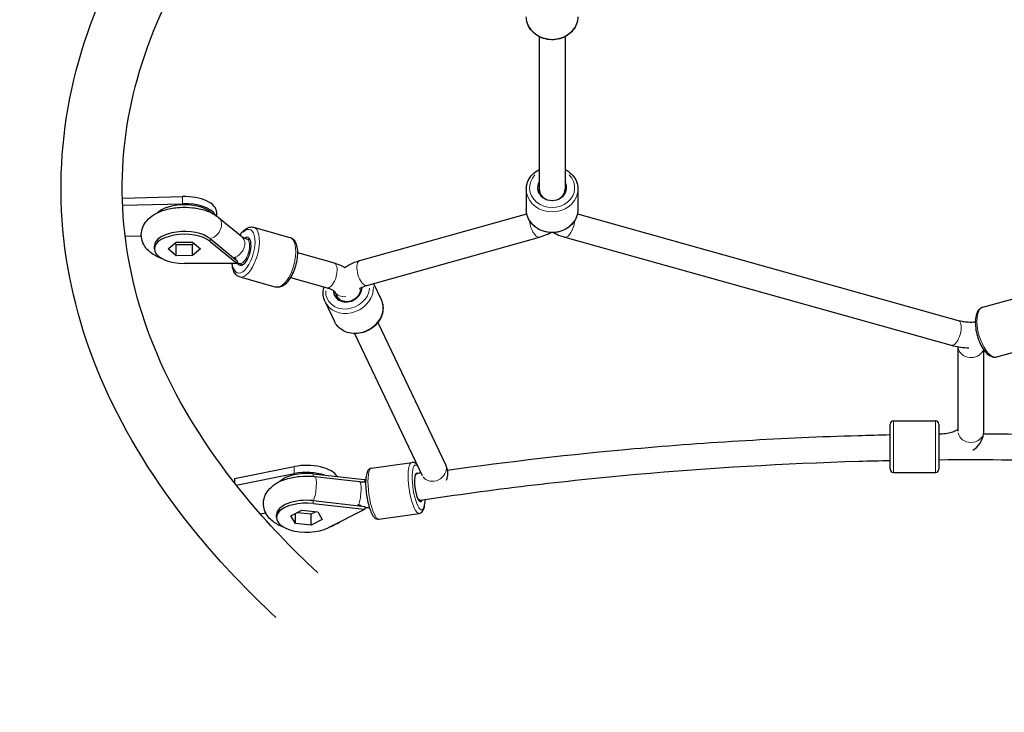
# Model space of a CAD drawing. Units: millimetres. Extents: x 3292 to 10849, y -142 to 8632.
# Drawn here: x 5817 to 6428, y 4532 to 4962 of the extents above; entities that cross this region are included whole.
import ezdxf

# ---------------------------------------------------------------- set-up
doc = ezdxf.new("R2010")
doc.units = ezdxf.units.MM
doc.header["$LTSCALE"] = 50
for name, color, linetype, lineweight in [('Widoczne (ISO)', 7, 'Continuous', 25), ('Widoczne wąskie (ISO)', 7, 'Continuous', 15), ('Wymiar (ISO)', 116, 'Continuous', 18)]:
    doc.layers.add(name, color=color, linetype=linetype, lineweight=lineweight)
doc.styles.add('Tekst etykiety (ISO)', font='tahoma.ttf')
doc.dimstyles.new('Domyślne (ISO)', dxfattribs={"dimscale": 50, "dimtxt": 3.5, "dimasz": 2.5, "dimexe": 3.175, "dimexo": 0, "dimgap": 0.762, "dimtad": 1, "dimtoh": 1, "dimdec": 0, "dimrnd": 1e-08, "dimzin": 0, "dimtxsty": 'Tekst etykiety (ISO)', "dimcen": 0.09, "dimdle": 10, "dimclrd": 256, "dimclre": 256, "dimclrt": 256, "dimadec": 0, "dimazin": 0, "dimtfac": 0.714286, "dimtdec": 0, "dimtmove": 0, "dimatfit": 3, "dimfxl": 0, "dimtolj": 1, "dimtzin": 0, "dimlwd": -1, "dimlwe": -1, "dimarcsym": 0})

# ---------------------------------------------------------------- blocks, each defined once
blk = doc.blocks.new('*D17')
at = {"layer": 'Defpoints', "color": 0}
for p in [(4816.36, 8632.07), (10690.11, 8632.07), (6863.57, 3172.91)]:
    blk.add_point(p, dxfattribs=at)
at = {"layer": 'Wymiar (ISO)'}
for p, q in [((4816.36, 8632.07), (10848.86, 8632.07)), ((10690.11, 3297.91), (10690.11, 8507.07)), ((6863.57, 3172.91), (10848.86, 3172.91))]:
    blk.add_line(p, q, dxfattribs=at)
for points in [[(10669.27, 8507.07), (10710.94, 8507.07), (10690.11, 8632.07)], [(10669.27, 3297.91), (10710.94, 3297.91), (10690.11, 3172.91)]]:
    blk.add_solid(points, dxfattribs=at)
at = {"layer": 'Wymiar (ISO)', "insert": (10469.84, 5902.49), "char_height": 175, "attachment_point": 2, "rotation": 90, "style": 'Tekst etykiety (ISO)'}
blk.add_mtext('\\A1;5459', dxfattribs=at)
blk = doc.blocks.new('*D18')
at = {"layer": 'Defpoints', "color": 0}
for p in [(3293.28, 7050.96), (9905.84, 5525.73), (3293.28, 2324.05)]:
    blk.add_point(p, dxfattribs=at)
at = {"layer": 'Wymiar (ISO)'}
for p, q in [((3293.28, 7050.96), (3293.28, 2165.3)), ((9905.84, 5525.73), (9905.84, 2165.3)), ((9780.84, 2324.05), (3418.28, 2324.05))]:
    blk.add_line(p, q, dxfattribs=at)
for points in [[(3418.28, 2344.88), (3418.28, 2303.22), (3293.28, 2324.05)], [(9780.84, 2344.88), (9780.84, 2303.22), (9905.84, 2324.05)]]:
    blk.add_solid(points, dxfattribs=at)
at = {"layer": 'Wymiar (ISO)', "insert": (6650.29, 2544.44), "char_height": 175, "attachment_point": 2, "style": 'Tekst etykiety (ISO)'}
blk.add_mtext('\\A1;6613', dxfattribs=at)
blk = doc.blocks.new('*D19')
at = {"layer": 'Defpoints', "color": 0}
for p in [(4792.21, 7107.92), (8405.84, 5525.73), (4792.21, 4155.58)]:
    blk.add_point(p, dxfattribs=at)
at = {"layer": 'Wymiar (ISO)'}
for p, q in [((4792.21, 7107.92), (4792.21, 3996.83)), ((8405.84, 5525.73), (8405.84, 3996.83)), ((8280.84, 4155.58), (4917.21, 4155.58))]:
    blk.add_line(p, q, dxfattribs=at)
for points in [[(4917.21, 4176.42), (4917.21, 4134.75), (4792.21, 4155.58)], [(8280.84, 4176.42), (8280.84, 4134.75), (8405.84, 4155.58)]]:
    blk.add_solid(points, dxfattribs=at)
at = {"layer": 'Wymiar (ISO)', "insert": (6599.03, 4375.97), "char_height": 175, "attachment_point": 2, "style": 'Tekst etykiety (ISO)'}
blk.add_mtext('\\A1;3614', dxfattribs=at)
blk = doc.blocks.new('*D20')
at = {"layer": 'Defpoints', "color": 0}
for p in [(4816.36, 7132.07), (8837.97, 7132.07), (6803.79, 4561.2)]:
    blk.add_point(p, dxfattribs=at)
at = {"layer": 'Wymiar (ISO)'}
for p, q in [((4816.36, 7132.07), (8996.72, 7132.07)), ((8837.97, 4686.2), (8837.97, 7007.07)), ((6803.79, 4561.2), (8996.72, 4561.2))]:
    blk.add_line(p, q, dxfattribs=at)
for points in [[(8817.13, 7007.07), (8858.8, 7007.07), (8837.97, 7132.07)], [(8817.13, 4686.2), (8858.8, 4686.2), (8837.97, 4561.2)]]:
    blk.add_solid(points, dxfattribs=at)
at = {"layer": 'Wymiar (ISO)', "insert": (8617.58, 5861.47), "char_height": 175, "attachment_point": 2, "rotation": 90, "style": 'Tekst etykiety (ISO)'}
blk.add_mtext('\\A1;2571', dxfattribs=at)

msp = doc.modelspace()

# ---------------------------------------------------------------- linework, layer by layer
at = {"layer": 'Widoczne (ISO)'}
for p, q in [((6139.02, 4951.49), (6139.02, 4854.1)), ((6155.02, 4951.49), (6155.02, 4854.1)), ((6131.02, 4856.73), (6131.02, 4844.13)), ((6139.02, 4854.1), (6139.02, 4856.73)), ((6155.02, 4854.1), (6155.02, 4856.73)), ((6163.02, 4856.73), (6163.02, 4844.13)), ((5880.44, 4851.21), (5917.82, 4852.18)), ((5880.59, 4846.84), (5917.82, 4847.81)), ((5934.93, 4842.73), (5935.71, 4842.09)), ((5938.89, 4842.5), (5938.89, 4840.23)), ((5940.16, 4839.27), (5954.57, 4827.35)), ((6027.78, 4812.49), (6131.3, 4841.47)), ((6162.74, 4841.47), (6398.98, 4775.34)), ((5961.78, 4833.19), (5984.33, 4826.92)), ((5892.18, 4827.72), (5882.18, 4827.46)), ((5934.93, 4826.11), (5951.66, 4812.4)), ((5957.46, 4826.08), (5959.63, 4825.48)), ((6032.09, 4797.08), (6139.18, 4827.06)), ((6154.86, 4827.06), (6394.67, 4759.93)), ((5900.26, 4819.76), (5900.26, 4821.51)), ((5908.85, 4819.75), (5913.85, 4823.97)), ((5913.9, 4815.54), (5908.85, 4819.75)), ((5913.01, 4823.27), (5913.9, 4822.53)), ((5913.85, 4823.97), (5923.89, 4823.99)), ((5913.9, 4822.53), (5923.94, 4822.55)), ((5913.9, 4815.54), (5913.9, 4822.53)), ((5923.89, 4823.99), (5928.94, 4819.78)), ((5923.94, 4822.55), (5924.77, 4823.25)), ((5923.94, 4815.55), (5923.94, 4822.55)), ((5928.94, 4819.78), (5923.94, 4815.55)), ((5934.93, 4824.36), (5951.43, 4810.85)), ((5923.94, 4815.55), (5913.9, 4815.54)), ((5989.01, 4817.41), (6011.78, 4811.01)), ((5951.2, 4810.65), (5918.81, 4810.73)), ((5951.43, 4810.72), (5951.2, 4810.65)), ((5951.43, 4810.65), (5951.2, 4810.65)), ((5951.43, 4810.85), (5951.43, 4810.72)), ((5951.43, 4810.85), (5951.54, 4810.75)), ((5951.43, 4810.72), (5951.54, 4810.75)), ((5951.43, 4810.72), (5951.43, 4810.65)), ((5951.66, 4810.65), (5951.43, 4810.65)), ((5951.54, 4810.75), (5951.66, 4810.65)), ((5951.66, 4812.4), (5951.66, 4810.65)), ((5953.18, 4810.67), (5955.34, 4810.07)), ((5953.21, 4802.36), (5975.76, 4796.09)), ((5984.77, 4801.98), (6007.45, 4795.61)), ((6028.6, 4795.69), (6028.93, 4795.01)), ((6028.93, 4795.01), (6028.6, 4795.69)), ((6036.25, 4798.25), (6040.94, 4788.39)), ((6011.93, 4793.48), (6014.48, 4788.13)), ((6014.48, 4788.13), (6013.22, 4790.77)), ((6414.25, 4783.53), (6436.76, 4789.83)), ((6006.2, 4786.91), (6012.05, 4774.63)), ((6038.9, 4774.06), (6080.85, 4685.98)), ((6024.46, 4767.18), (6066.4, 4679.1)), ((6398.83, 4706.63), (6398.83, 4759)), ((6422.87, 4752.71), (6445.39, 4759.02)), ((6414.83, 4706.63), (6414.83, 4757.05)), ((6356.83, 4682.93), (6356.83, 4710.93)), ((6358.83, 4712.93), (6384.83, 4712.93)), ((6386.83, 4710.93), (6386.83, 4682.93)), ((6386.83, 4704.93), (6386.89, 4704.93)), ((6035.04, 4683.64), (6059.96, 4687.24)), ((5950.08, 4677.28), (5987.1, 4684.62)), ((5951.1, 4673.11), (5987.1, 4680.25)), ((5998.86, 4680.08), (6030.43, 4676.55)), ((6358.83, 4680.93), (6384.83, 4680.93)), ((5950.08, 4677.28), (5950.08, 4674.4)), ((5999.86, 4678.45), (6027.6, 4675.29)), ((6030.43, 4676.55), (6030.65, 4676.53)), ((6030.65, 4676.53), (6030.88, 4676.5)), ((6030.88, 4676.5), (6030.88, 4675.14)), ((5998.86, 4663.46), (6030.88, 4659.88)), ((5998.86, 4661.71), (6030.43, 4658.18)), ((6064.29, 4663.61), (6065.31, 4663.76)), ((5969.39, 4655.78), (5966.1, 4655.13)), ((5976.04, 4652.91), (5976.04, 4654.66)), ((5984.91, 4654.04), (5991.81, 4657.58)), ((5987.77, 4649.37), (5987.77, 4655.51)), ((5989.14, 4656.21), (5997.54, 4655.24)), ((5991.81, 4657.58), (6001.58, 4656.45)), ((5997.54, 4655.24), (6000.21, 4656.6)), ((5997.54, 4648.24), (5997.54, 4655.24)), ((6001.58, 4656.45), (6004.45, 4651.78)), ((6030.56, 4657.97), (6008.11, 4646.65)), ((6030.43, 4658.18), (6030.62, 4658.1)), ((6030.43, 4658.18), (6030.65, 4658.16)), ((6030.62, 4658.1), (6030.56, 4657.97)), ((6030.72, 4658.05), (6030.56, 4657.97)), ((6030.62, 4658.1), (6030.65, 4658.16)), ((6030.62, 4658.1), (6030.62, 4658.1)), ((6030.62, 4658.1), (6030.72, 4658.05)), ((6030.65, 4658.16), (6030.88, 4658.13)), ((6030.88, 4658.13), (6030.72, 4658.05)), ((6030.88, 4659.88), (6030.88, 4658.13)), ((6039.62, 4651.97), (6064.54, 4655.57)), ((5987.77, 4649.37), (5984.91, 4654.04)), ((5997.54, 4648.24), (5987.77, 4649.37)), ((6004.45, 4651.78), (5997.54, 4648.24)), ((6013.82, 4649.36), (6015.1, 4650.17))]:
    msp.add_line(p, q, dxfattribs=at)
for centre, start, end in [((6358.83, 4710.93), 90, 180), ((6384.83, 4710.93), 0, 90), ((6358.83, 4682.93), 180, 270), ((6384.83, 4682.93), 270, 0)]:
    msp.add_arc(centre, 2, start, end, dxfattribs=at)
for centre, major_axis, ratio, start_param, end_param in [((6147.02, 4857.7), (9, 0), 0.87462, 2.66571, 6.759068), ((6147.02, 4856.73), (-8, 0), 0.87462, 0, 1.095401), ((6147.02, 4856.73), (8, 0), 0.87462, 5.187785, 6.283185), ((5918.89, 4842.5), (20, 0), 0.48481, 0, 1.624518), ((5918.89, 4838.13), (18.63, 0), 0.48481, 0.534288, 2.679051), ((5918.89, 4838.13), (20, 0), 0.48481, 0.269754, 1.624518), ((5918.89, 4819.76), (-18.63, 0), 0.48481, 3.675881, 7.849309), ((5918.89, 4821.51), (-18.63, 0), 0.48481, 3.675881, 6.283185), ((5955.76, 4818.25), (2.41, 8.67), 0.435029, 2.658584, 6.745085), ((5949.73, 4820.97), (-2.66, -8.04), 0.417884, 0.770026, 0.862411), ((5950.95, 4819.96), (1.67, -11.7), 0.103457, 5.146139, 5.1732), ((5950.71, 4821.02), (-0.41, 7.99), 0.092846, 2.440495, 2.706789), ((5951.54, 4819.94), (6.65, 8.12), 0.752725, 3.956538, 3.969353), ((6020.19, 4794.74), (8.13, 3.87), 0.852203, 2.738819, 5.918607), ((5994.68, 4675.65), (20, 0), 0.48481, 0.28814, 1.959117), ((5994.68, 4671.28), (18.63, 0), 0.48481, 1.344279, 2.679051), ((5994.68, 4671.28), (20, 0), 0.48481, 0.972623, 1.959117), ((6064.17, 4671.68), (-1.29, 8.91), 0.249597, 5.956119, 9.905882), ((5994.68, 4652.91), (-18.63, 0), 0.48481, 4.485871, 8.659299), ((5994.68, 4654.66), (-18.63, 0), 0.48481, 4.485871, 6.283185), ((6029.54, 4667.02), (-15.2, 6.86), 0.388233, 1.551752, 1.578812), ((6027.8, 4667.66), (-4.27, 6.76), 0.693908, 2.210401, 2.476695), ((6027.2, 4667.28), (1.88, -8.22), 0.315308, 5.462518, 5.554903), ((6064.17, 4671.68), (1.14, -7.92), 0.249597, 5.756924, 6.346353), ((6030.43, 4667.37), (-14.07, 9.31), 0.475819, 1.875932, 1.888746), ((6030.65, 4667.34), (1.17, 10.44), 0.196427, 3.645971, 3.658786)]:
    msp.add_ellipse(centre, major_axis=major_axis, ratio=ratio, start_param=start_param, end_param=end_param, dxfattribs=at)
for points, knots in [([(5975.69, 4590.87), (5958.03, 4607.35), (5941.98, 4624.31), (5904.51, 4669.7), (5885.8, 4698.81), (5857.96, 4758.6), (5848.84, 4789.28), (5840.74, 4851.18), (5841.78, 4882.39), (5853.94, 4944.04), (5865.05, 4974.47), (5880.89, 5004.03)], [2.6623743, 2.6623743, 2.6623743, 2.6623743, 2.7608545, 2.7608545, 2.9195569, 2.9195569, 3.0782593, 3.0782593, 3.2369617, 3.2369617, 3.3956641, 3.3956641, 3.3956641, 3.3956641]), ([(6001.61, 4618.66), (5985.1, 4634.06), (5970.22, 4649.8), (5935.73, 4691.55), (5918.84, 4717.92), (5894.01, 4771.14), (5886.06, 4797.97), (5878.96, 4851.69), (5879.81, 4878.58), (5890.22, 4931.84), (5899.67, 4958.22), (5913.44, 4984.31)], [2.6623743, 2.6623743, 2.6623743, 2.6623743, 2.7606408, 2.7606408, 2.9191296, 2.9191296, 3.0776183, 3.0776183, 3.2361071, 3.2361071, 3.3921247, 3.3921247, 3.3921247, 3.3921247]), ([(6163.02, 4963.83), (6163.02, 4962.33), (6162.75, 4960.84), (6161.72, 4957.99), (6160.94, 4956.64), (6158.95, 4954.21), (6157.73, 4953.14), (6154.97, 4951.37), (6153.42, 4950.68), (6150.15, 4949.78), (6148.43, 4949.56), (6144.98, 4949.62), (6143.27, 4949.9), (6140.02, 4950.93), (6138.49, 4951.68), (6135.77, 4953.58), (6134.59, 4954.72), (6132.71, 4957.28), (6132, 4958.69), (6131.2, 4961.36), (6131.02, 4962.6), (6131.02, 4963.83)], [5.689773, 5.689773, 5.689773, 5.689773, 5.998676, 5.998676, 6.310574, 6.310574, 6.628979, 6.628979, 6.953161, 6.953161, 7.280501, 7.280501, 7.608692, 7.608692, 7.935778, 7.935778, 8.25932, 8.25932, 8.576672, 8.576672, 8.831366, 8.831366, 8.831366, 8.831366]), ([(6131.02, 4856.73), (6131.02, 4858.23), (6131.29, 4859.72), (6132.33, 4862.57), (6133.1, 4863.92), (6135.09, 4866.35), (6136.31, 4867.42), (6138.11, 4868.58), (6138.56, 4868.83), (6139.02, 4869.07)], [2.548181, 2.548181, 2.548181, 2.548181, 2.857084, 2.857084, 3.168981, 3.168981, 3.487386, 3.487386, 3.588219, 3.588219, 3.588219, 3.588219]), ([(6155.02, 4869.07), (6155.68, 4868.73), (6156.32, 4868.35), (6158.27, 4866.98), (6159.45, 4865.84), (6161.34, 4863.28), (6162.05, 4861.87), (6162.84, 4859.2), (6163.02, 4857.97), (6163.02, 4856.73)], [4.649735, 4.649735, 4.649735, 4.649735, 4.794185, 4.794185, 5.117727, 5.117727, 5.435079, 5.435079, 5.689773, 5.689773, 5.689773, 5.689773]), ([(5905.28, 4813.59), (5905.23, 4813.61), (5905.18, 4813.63), (5902.53, 4814.57), (5900.11, 4815.78), (5896.05, 4818.99), (5894.31, 4820.93), (5892.54, 4825.03), (5892.14, 4826.81), (5892.17, 4830.19), (5892.5, 4831.74), (5893.66, 4834.7), (5894.54, 4836.06), (5896.88, 4838.78), (5898.43, 4840), (5902.34, 4842.38), (5904.81, 4843.37), (5910.09, 4844.84), (5912.92, 4845.3), (5918.55, 4845.67), (5921.35, 4845.61), (5926.83, 4844.99), (5929.5, 4844.43), (5934.63, 4842.72), (5937.08, 4841.57), (5939.58, 4839.73), (5939.87, 4839.51), (5940.16, 4839.27)], [1.675795, 1.675795, 1.675795, 1.675795, 1.682839, 1.682839, 2.071375, 2.071375, 2.414089, 2.414089, 2.625171, 2.625171, 2.809416, 2.809416, 3.015928, 3.015928, 3.294108, 3.294108, 3.671155, 3.671155, 4.054182, 4.054182, 4.422386, 4.422386, 4.792706, 4.792706, 5.179845, 5.179845, 5.232348, 5.232348, 5.232348, 5.232348]), ([(6163.02, 4844.13), (6163.02, 4842.63), (6162.75, 4841.14), (6161.72, 4838.29), (6160.94, 4836.94), (6158.95, 4834.51), (6157.73, 4833.44), (6154.97, 4831.67), (6153.42, 4830.98), (6150.15, 4830.07), (6148.43, 4829.86), (6144.98, 4829.92), (6143.27, 4830.19), (6140.02, 4831.23), (6138.49, 4831.98), (6135.77, 4833.88), (6134.59, 4835.02), (6132.71, 4837.58), (6132, 4838.99), (6131.2, 4841.66), (6131.02, 4842.89), (6131.02, 4844.13)], [5.689773, 5.689773, 5.689773, 5.689773, 5.998676, 5.998676, 6.310574, 6.310574, 6.628979, 6.628979, 6.953161, 6.953161, 7.280501, 7.280501, 7.608692, 7.608692, 7.935778, 7.935778, 8.25932, 8.25932, 8.576672, 8.576672, 8.831366, 8.831366, 8.831366, 8.831366]), ([(5953.41, 4828.31), (5954.15, 4829.42), (5954.95, 4830.4), (5956.8, 4832.12), (5957.87, 4832.82), (5959.94, 4833.4), (5960.89, 4833.43), (5961.78, 4833.19)], [2.7860389, 2.7860389, 2.7860389, 2.7860389, 3.0949904, 3.0949904, 3.4514818, 3.4514818, 3.7101634, 3.7101634, 3.7101634, 3.7101634]), ([(5954.57, 4827.35), (5954.61, 4827.32), (5954.68, 4827.26), (5954.89, 4827.12), (5955.03, 4827.04), (5955.37, 4826.86), (5955.57, 4826.76), (5956.03, 4826.56), (5956.28, 4826.46), (5956.84, 4826.27), (5957.14, 4826.17), (5957.46, 4826.08)], [4.1924296, 4.1924296, 4.1924296, 4.1924296, 4.2964215, 4.2964215, 4.4004133, 4.4004133, 4.5044052, 4.5044052, 4.6083971, 4.6083971, 4.712389, 4.712389, 4.712389, 4.712389]), ([(5984.33, 4826.92), (5985.07, 4826.71), (5985.75, 4826.32), (5986.97, 4825.21), (5987.48, 4824.46), (5988.39, 4822.51), (5988.7, 4821.23), (5989.05, 4818.38), (5989.06, 4816.8), (5988.77, 4813.56), (5988.49, 4811.9), (5987.69, 4808.65), (5987.17, 4807.06), (5985.92, 4804.05), (5985.2, 4802.63), (5983.59, 4800.09), (5982.7, 4798.97), (5980.74, 4797.16), (5979.67, 4796.46), (5977.6, 4795.87), (5976.65, 4795.84), (5975.76, 4796.09)], [3.710163, 3.710163, 3.710163, 3.710163, 3.925426, 3.925426, 4.181438, 4.181438, 4.522978, 4.522978, 4.875766, 4.875766, 5.216138, 5.216138, 5.552085, 5.552085, 5.889882, 5.889882, 6.236583, 6.236583, 6.593074, 6.593074, 6.851756, 6.851756, 6.851756, 6.851756]), ([(6139.18, 4827.06), (6140.71, 4827.49), (6142.19, 4828), (6144.49, 4829.01), (6145.35, 4829.43), (6146.18, 4829.9)], [2.0943951, 2.0943951, 2.0943951, 2.0943951, 2.3038346, 2.3038346, 2.4346591, 2.4346591, 2.4346591, 2.4346591]), ([(6147.86, 4829.9), (6148.55, 4829.52), (6149.24, 4829.16), (6151.36, 4828.19), (6152.83, 4827.65), (6154.52, 4827.15), (6154.69, 4827.1), (6154.86, 4827.06)], [0.7069335, 0.7069335, 0.7069335, 0.7069335, 0.8141058, 0.8141058, 1.0235453, 1.0235453, 1.0471976, 1.0471976, 1.0471976, 1.0471976]), ([(5949.74, 4813.98), (5949.75, 4813.98), (5949.75, 4813.98), (5949.88, 4814.12), (5950.02, 4814.26), (5950.16, 4814.42)], [-1.23851331, -1.23851331, -1.23851331, -1.23851331, -1.23714059, -1.23714059, -1.14528092, -1.14528092, -1.14528092, -1.14528092]), ([(5950.78, 4813.76), (5950.43, 4813.82), (5950.09, 4813.89), (5949.75, 4813.97), (5949.75, 4813.97), (5949.75, 4813.97)], [-0.112954, -0.112954, -0.112954, -0.112954, 0, 0, 0.0002937, 0.0002937, 0.0002937, 0.0002937]), ([(5953.21, 4802.36), (5952.47, 4802.56), (5951.79, 4802.96), (5950.57, 4804.06), (5950.06, 4804.82), (5949.16, 4806.77), (5948.84, 4808.04), (5948.62, 4809.84), (5948.59, 4810.25), (5948.56, 4810.66)], [0.5685708, 0.5685708, 0.5685708, 0.5685708, 0.7838338, 0.7838338, 1.0398453, 1.0398453, 1.3813853, 1.3813853, 1.4777447, 1.4777447, 1.4777447, 1.4777447]), ([(5951.66, 4811.13), (5951.77, 4811.1), (5951.87, 4811.06), (5952.37, 4810.9), (5952.77, 4810.78), (5953.18, 4810.67)], [4.6296428, 4.6296428, 4.6296428, 4.6296428, 4.64655671, 4.64655671, 4.71238898, 4.71238898, 4.71238898, 4.71238898]), ([(6011.78, 4811.01), (6012.97, 4810.67), (6014.14, 4810.28), (6016.39, 4809.38), (6017.48, 4808.87), (6018.55, 4808.28), (6018.58, 4808.26), (6018.6, 4808.25)], [2.0961708, 2.0961708, 2.0961708, 2.0961708, 2.2598766, 2.2598766, 2.4235824, 2.4235824, 2.4276927, 2.4276927, 2.4276927, 2.4276927]), ([(6018.58, 4808.23), (6018.89, 4808.46), (6019.21, 4808.68), (6021.1, 4809.9), (6022.77, 4810.73), (6025.58, 4811.82), (6026.67, 4812.18), (6027.78, 4812.49)], [6.8705209, 6.8705209, 6.8705209, 6.8705209, 6.9238168, 6.9238168, 7.1786349, 7.1786349, 7.3303829, 7.3303829, 7.3303829, 7.3303829]), ([(6006.2, 4786.91), (6005.57, 4788.23), (6005.18, 4789.66), (6004.92, 4792.61), (6005.05, 4794.13), (6005.47, 4795.78), (6005.52, 4795.96), (6005.57, 4796.13)], [2.1626651, 2.1626651, 2.1626651, 2.1626651, 2.4691647, 2.4691647, 2.7794807, 2.7794807, 2.8163333, 2.8163333, 2.8163333, 2.8163333]), ([(6007.45, 4795.61), (6008.14, 4795.41), (6008.77, 4795.2), (6009.89, 4794.75), (6010.37, 4794.52), (6011.15, 4794.09), (6011.45, 4793.88), (6011.86, 4793.57), (6011.96, 4793.46), (6011.98, 4793.43), (6011.98, 4793.43), (6011.98, 4793.43)], [2.0961708, 2.0961708, 2.0961708, 2.0961708, 2.2598766, 2.2598766, 2.4235824, 2.4235824, 2.5872882, 2.5872882, 2.750994, 2.750994, 2.7716662, 2.7716662, 2.7716662, 2.7716662]), ([(6027.53, 4794.9), (6027.53, 4794.9), (6027.57, 4794.95), (6027.81, 4795.16), (6028.08, 4795.37), (6028.92, 4795.88), (6029.51, 4796.17), (6030.77, 4796.68), (6031.4, 4796.89), (6032.09, 4797.08)], [6.6531117, 6.6531117, 6.6531117, 6.6531117, 6.7709043, 6.7709043, 6.9613334, 6.9613334, 7.1678772, 7.1678772, 7.3303829, 7.3303829, 7.3303829, 7.3303829]), ([(6040.94, 4788.39), (6041.56, 4787.07), (6041.95, 4785.64), (6042.21, 4782.69), (6042.08, 4781.18), (6041.32, 4778.18), (6040.68, 4776.71), (6038.93, 4773.96), (6037.82, 4772.68), (6035.25, 4770.47), (6033.79, 4769.53), (6030.66, 4768.1), (6028.99, 4767.6), (6025.62, 4767.11), (6023.92, 4767.11), (6020.66, 4767.62), (6019.11, 4768.12), (6016.32, 4769.57), (6015.09, 4770.51), (6013.25, 4772.53), (6012.56, 4773.54), (6012.05, 4774.63)], [5.304258, 5.304258, 5.304258, 5.304258, 5.610757, 5.610757, 5.921073, 5.921073, 6.239455, 6.239455, 6.56459, 6.56459, 6.893118, 6.893118, 7.222504, 7.222504, 7.550798, 7.550798, 7.875274, 7.875274, 8.19244, 8.19244, 8.44585, 8.44585, 8.44585, 8.44585]), ([(6414.25, 4783.53), (6413.51, 4783.32), (6412.82, 4782.93), (6411.6, 4781.81), (6411.09, 4781.05), (6410.18, 4779.1), (6409.86, 4777.82), (6409.52, 4774.96), (6409.52, 4773.38), (6409.8, 4770.14), (6410.09, 4768.48), (6410.9, 4765.23), (6411.43, 4763.64), (6412.68, 4760.63), (6413.41, 4759.22), (6415.03, 4756.68), (6415.93, 4755.57), (6417.89, 4753.76), (6418.97, 4753.07), (6421.04, 4752.5), (6421.99, 4752.47), (6422.87, 4752.71)], [4.688333, 4.688333, 4.688333, 4.688333, 4.904477, 4.904477, 5.161159, 5.161159, 5.50243, 5.50243, 5.855015, 5.855015, 6.195378, 6.195378, 6.531361, 6.531361, 6.869206, 6.869206, 7.215907, 7.215907, 7.571925, 7.571925, 7.829926, 7.829926, 7.829926, 7.829926]), ([(6398.98, 4775.34), (6399.87, 4775.09), (6400.85, 4774.88), (6402.93, 4774.55), (6404.03, 4774.44), (6406.26, 4774.32), (6407.4, 4774.32), (6408.87, 4774.4), (6409.22, 4774.42), (6409.56, 4774.45)], [1.0471976, 1.0471976, 1.0471976, 1.0471976, 1.2566371, 1.2566371, 1.4660766, 1.4660766, 1.6755161, 1.6755161, 1.7418308, 1.7418308, 1.7418308, 1.7418308]), ([(6394.67, 4759.93), (6396.2, 4759.5), (6397.79, 4759.16), (6401.02, 4758.66), (6402.67, 4758.49), (6404.73, 4758.38), (6405.13, 4758.37), (6405.52, 4758.36)], [1.0471976, 1.0471976, 1.0471976, 1.0471976, 1.2566371, 1.2566371, 1.4660766, 1.4660766, 1.5161422, 1.5161422, 1.5161422, 1.5161422]), ([(6081.97, 4682.39), (6120.11, 4687.8), (6158.82, 4692.26), (6243.81, 4699.82), (6290.23, 4702.56), (6343.49, 4704.13), (6350.16, 4704.3), (6356.83, 4704.44)], [1.286077, 1.286077, 1.286077, 1.286077, 1.3891129, 1.3891129, 1.5101942, 1.5101942, 1.5275136, 1.5275136, 1.5275136, 1.5275136]), ([(6386.89, 4704.93), (6388.34, 4704.93), (6389.78, 4705.03), (6392.48, 4705.4), (6393.73, 4705.66), (6395.87, 4706.28), (6396.76, 4706.62), (6398.07, 4707.25), (6398.53, 4707.54), (6398.83, 4707.76)], [1.5745018, 1.5745018, 1.5745018, 1.5745018, 1.8437662, 1.8437662, 2.107353, 2.107353, 2.3537924, 2.3537924, 2.5686314, 2.5686314, 2.5686314, 2.5686314]), ([(6408.12, 4694.74), (6409.77, 4695.93), (6411.29, 4697.37), (6413.59, 4700.82), (6414.43, 4702.79), (6414.79, 4705.48), (6414.83, 4706.05), (6414.83, 4706.63)], [2.5508006, 2.5508006, 2.5508006, 2.5508006, 2.8281745, 2.8281745, 3.0761876, 3.0761876, 3.1415927, 3.1415927, 3.1415927, 3.1415927]), ([(6414.72, 4704.95), (6435.42, 4704.88), (6456.11, 4704.55), (6523.37, 4702.57), (6569.8, 4699.83), (6654.81, 4692.27), (6693.53, 4687.81), (6731.69, 4682.4)], [1.57758, 1.57758, 1.57758, 1.57758, 1.6312755, 1.6312755, 1.7523569, 1.7523569, 1.8554386, 1.8554386, 1.8554386, 1.8554386]), ([(6063.28, 4685.65), (6063.04, 4685.94), (6062.79, 4686.21), (6062.19, 4686.7), (6061.84, 4686.93), (6060.98, 4687.24), (6060.47, 4687.31), (6059.96, 4687.24)], [3.272245, 3.272245, 3.272245, 3.272245, 3.4001638, 3.4001638, 3.5330561, 3.5330561, 3.6659484, 3.6659484, 3.6659484, 3.6659484]), ([(6065.3, 4663.78), (6109.26, 4670.41), (6154.04, 4675.77), (6244.94, 4683.86), (6291.05, 4686.58), (6343.83, 4688.13), (6350.33, 4688.3), (6356.83, 4688.44)], [1.2688701, 1.2688701, 1.2688701, 1.2688701, 1.389133, 1.389133, 1.5102345, 1.5102345, 1.527221, 1.527221, 1.527221, 1.527221]), ([(6080.85, 4685.98), (6081.62, 4684.35), (6082.1, 4682.47), (6082.16, 4679.01), (6081.89, 4677.45), (6081.39, 4676.04)], [2.9146999, 2.9146999, 2.9146999, 2.9146999, 3.1339123, 3.1339123, 3.3117711, 3.3117711, 3.3117711, 3.3117711]), ([(6386.83, 4688.88), (6416.69, 4689.13), (6446.57, 4688.82), (6522.67, 4686.58), (6568.78, 4683.86), (6659.66, 4675.77), (6704.42, 4670.42), (6748.36, 4663.79)], [1.553348, 1.553348, 1.553348, 1.553348, 1.6313359, 1.6313359, 1.7524373, 1.7524373, 1.8726495, 1.8726495, 1.8726495, 1.8726495]), ([(6035.04, 4683.64), (6034.58, 4683.57), (6034.14, 4683.38), (6033.34, 4682.84), (6033.03, 4682.47), (6032.3, 4681.34), (6032.03, 4680.52), (6031.54, 4678.34), (6031.39, 4676.88), (6031.31, 4673.82), (6031.36, 4672.27), (6031.61, 4669.11), (6031.8, 4667.5), (6032.32, 4664.35), (6032.64, 4662.8), (6033.39, 4659.89), (6033.81, 4658.54), (6034.76, 4656.09), (6035.28, 4655.01), (6036.23, 4653.61), (6036.61, 4653.15), (6037.39, 4652.51), (6037.75, 4652.28), (6038.6, 4651.97), (6039.11, 4651.9), (6039.62, 4651.97)], [3.665948, 3.665948, 3.665948, 3.665948, 3.789373, 3.789373, 3.943423, 3.943423, 4.244512, 4.244512, 4.638678, 4.638678, 4.981324, 4.981324, 5.313638, 5.313638, 5.644443, 5.644443, 5.979724, 5.979724, 6.333028, 6.333028, 6.541756, 6.541756, 6.674649, 6.674649, 6.807541, 6.807541, 6.807541, 6.807541]), ([(6065.47, 4681.06), (6065.43, 4681.04), (6065.4, 4681.02), (6064.87, 4680.72), (6064.22, 4680.42), (6063.04, 4679.99), (6062.58, 4679.84), (6062.09, 4679.7)], [3.8378675, 3.8378675, 3.8378675, 3.8378675, 3.8532151, 3.8532151, 4.0637634, 4.0637634, 4.1798651, 4.1798651, 4.1798651, 4.1798651]), ([(5981.06, 4646.74), (5978.78, 4647.54), (5976.63, 4648.57), (5972.6, 4651.39), (5970.69, 4653.26), (5968.58, 4657.36), (5968.04, 4659.19), (5967.88, 4662.65), (5968.12, 4664.23), (5969.13, 4667.24), (5969.93, 4668.62), (5972.08, 4671.37), (5973.52, 4672.6), (5977.19, 4675.06), (5979.55, 4676.11), (5984.69, 4677.73), (5987.5, 4678.27), (5993.13, 4678.8), (5995.94, 4678.8), (5999.09, 4678.53), (5999.48, 4678.49), (5999.86, 4678.45)], [2.485785, 2.485785, 2.485785, 2.485785, 2.825828, 2.825828, 3.186743, 3.186743, 3.4083, 3.4083, 3.592858, 3.592858, 3.793543, 3.793543, 4.058056, 4.058056, 4.424936, 4.424936, 4.810901, 4.810901, 5.180187, 5.180187, 5.232348, 5.232348, 5.232348, 5.232348]), ([(6027.6, 4675.29), (6028.01, 4675.24), (6028.42, 4675.21), (6029.25, 4675.16), (6029.66, 4675.14), (6030.51, 4675.13), (6030.93, 4675.14), (6031.34, 4675.16)], [4.1924296, 4.1924296, 4.1924296, 4.1924296, 4.2964215, 4.2964215, 4.4004133, 4.4004133, 4.5043767, 4.5043767, 4.5043767, 4.5043767]), ([(6027.21, 4660.29), (6027.2, 4660.3), (6027.2, 4660.3), (6027.09, 4660.44), (6026.99, 4660.59), (6026.88, 4660.76)], [-1.23851358, -1.23851358, -1.23851358, -1.23851358, -1.23714059, -1.23714059, -1.14528092, -1.14528092, -1.14528092, -1.14528092]), ([(6064.54, 4655.57), (6065, 4655.63), (6065.45, 4655.82), (6066.24, 4656.37), (6066.55, 4656.74), (6067.28, 4657.87), (6067.55, 4658.69), (6068.05, 4660.87), (6068.19, 4662.33), (6068.24, 4664.05), (6068.24, 4664.13), (6068.24, 4664.22)], [0.5243557, 0.5243557, 0.5243557, 0.5243557, 0.6477803, 0.6477803, 0.8018306, 0.8018306, 1.1029191, 1.1029191, 1.4970853, 1.4970853, 1.5173638, 1.5173638, 1.5173638, 1.5173638]), ([(6028.27, 4660.51), (6027.92, 4660.43), (6027.57, 4660.36), (6027.22, 4660.29), (6027.22, 4660.29), (6027.22, 4660.29)], [-0.112954, -0.112954, -0.112954, -0.112954, 0, 0, 0.0002941, 0.0002941, 0.0002941, 0.0002941]), ([(6030.88, 4659.14), (6031.19, 4659.14), (6031.49, 4659.15), (6032.28, 4659.18), (6032.76, 4659.2), (6033.36, 4659.25), (6033.48, 4659.25), (6033.6, 4659.26)], [4.4491418, 4.4491418, 4.4491418, 4.4491418, 4.4954565, 4.4954565, 4.5677673, 4.5677673, 4.5865167, 4.5865167, 4.5865167, 4.5865167])]:
    msp.add_open_spline(points, degree=3, knots=knots, dxfattribs=at)
for points in [[(5950.61, 4814.61), (5950.66, 4814.34), (5950.72, 4814.04), (5950.78, 4813.76)], [(6027, 4661.06), (6027.4, 4660.88), (6027.84, 4660.69), (6028.27, 4660.51)], [(6013.82, 4649.36), (6012.1, 4648.28), (6010.25, 4647.43), (6008.3, 4646.74)]]:
    msp.add_open_spline(points, degree=3, dxfattribs=at)
at = {"layer": 'Widoczne wąskie (ISO)'}
for p, q in [((5917.82, 4851.97), (5917.82, 4848.03)), ((5934.93, 4842.47), (5934.93, 4842.72)), ((5934.93, 4824.45), (5934.93, 4826.02)), ((6358.83, 4712.73), (6358.83, 4681.12)), ((6384.83, 4681.12), (6384.83, 4712.73)), ((5987.1, 4684.4), (5987.1, 4680.47)), ((5998.86, 4678.63), (5998.86, 4680)), ((5998.86, 4661.8), (5998.86, 4663.37))]:
    msp.add_line(p, q, dxfattribs=at)
for centre, major_axis, ratio, start_param, end_param in [((6147.02, 4963.83), (16, 0), 0.87462, 3.298672, 6.126106), ((6147.02, 4857.7), (14, 0), 0.87462, 2.432377, 6.992401), ((6147.02, 4856.73), (-16, 0), 0.87462, 0.15708, 2.984513), ((5935.06, 4833.1), (5.1, 6.17), 0.754519, 4.076076, 6.167022), ((6147.02, 4844.13), (16, 0), 0.87462, 3.298672, 6.126106), ((5955.76, 4818.25), (3.75, 13.49), 0.435029, 2.528118, 6.917666), ((5957.49, 4817.77), (-4.28, -15.42), 0.435029, 0.15708, 2.984513), ((6137.02, 4834.76), (2.16, -7.7), 0.43731, 4.375357, 6.182773), ((6157.02, 4834.76), (-2.16, -7.7), 0.43731, 0.100412, 1.907829), ((5949.47, 4821.18), (5.1, 6.17), 0.754519, 4.245502, 6.175939), ((5955.32, 4818.38), (-2.14, -7.71), 0.435029, 0.15708, 2.984513), ((5980.05, 4811.5), (4.28, 15.42), 0.435029, 3.298672, 6.126106), ((5949.47, 4821.18), (5.1, 6.17), 0.754519, 3.97931, 4.068004), ((6009.61, 4803.31), (-2.16, -7.7), 0.438654, 0.15708, 2.984513), ((6029.93, 4804.79), (2.16, -7.7), 0.43731, 3.298672, 6.126106), ((6020.19, 4794.74), (12.64, 6.02), 0.852203, 2.720699, 5.830618), ((6020.64, 4793.79), (-14.45, -6.88), 0.852203, 0.147349, 2.799637), ((6019.07, 4797.1), (-7.22, -3.44), 0.852203, 0.091282, 1.18325), ((6020.45, 4794.21), (7.22, 3.44), 0.852203, 3.282103, 5.811298), ((6026.49, 4781.51), (14.45, 6.88), 0.852203, 3.298672, 6.126106), ((6418.56, 4768.12), (4.31, -15.41), 0.43731, 3.298672, 6.126106), ((6396.83, 4767.64), (-2.16, -7.7), 0.43731, 0.15708, 2.984513), ((6406.83, 4759.24), (8, 0), 0.87462, 3.317711, 5.879932), ((6386.9, 4696.93), (-0.01, 8), 0.003241, 0.132082, 2.509559), ((6406.83, 4706.63), (8, 0), 0.87462, 3.298672, 6.126106), ((6062.25, 4671.4), (-2.29, 15.84), 0.249597, 0.15708, 2.984513), ((6064.17, 4671.68), (2, -13.86), 0.249597, 2.905199, 7.019912), ((6037.33, 4667.81), (2.29, -15.84), 0.249597, 3.298672, 6.126106), ((6073.62, 4682.54), (-7.22, -3.44), 0.852203, 0.15708, 2.984513), ((5998.96, 4670.5), (0.9, 7.95), 0.19987, 3.778106, 6.151339), ((6026.7, 4667.34), (0.9, 7.95), 0.19987, 3.947601, 6.16026), ((6026.7, 4667.34), (0.9, 7.95), 0.19987, 3.665729, 3.754423), ((6009.54, 4656.13), (4.27, -6.76), 0.693908, 6.026668, 6.269684)]:
    msp.add_ellipse(centre, major_axis=major_axis, ratio=ratio, start_param=start_param, end_param=end_param, dxfattribs=at)

# ---------------------------------------------------------------- dimensions: what is measured, and where the dimension line sits
at = {"layer": 'Wymiar (ISO)'}
for base, p1, p2, angle, picture, middle in [((10690.11, 8632.07), (6863.57, 3172.91), (4816.36, 8632.07), 90, '*D17', (10690.11, 5902.49)), ((8837.97, 7132.07), (6803.79, 4561.2), (4816.36, 7132.07), 90, '*D20', (8837.97, 5861.47)), ((4792.21, 4155.58), (8405.84, 5525.73), (4792.21, 7107.92), 180, '*D19', (6599.03, 4155.58)), ((3293.28, 2324.05), (9905.84, 5525.73), (3293.28, 7050.96), 180, '*D18', (6650.29, 2324.05))]:
    dim = msp.add_linear_dim(base=base, p1=p1, p2=p2, angle=angle, dimstyle='Domyślne (ISO)', override={"dimtoh": 0, "dimdec": 0, "dimtp": 0, "dimtm": 0, "dimtdec": 0, "dimtofl": 0, "dimatfit": 1}, dxfattribs=at)
    dim.commit()
    dim.dimension.update_dxf_attribs({"geometry": picture, "text_midpoint": middle, "dimtype": 160})

doc.saveas('drawing.dxf')
